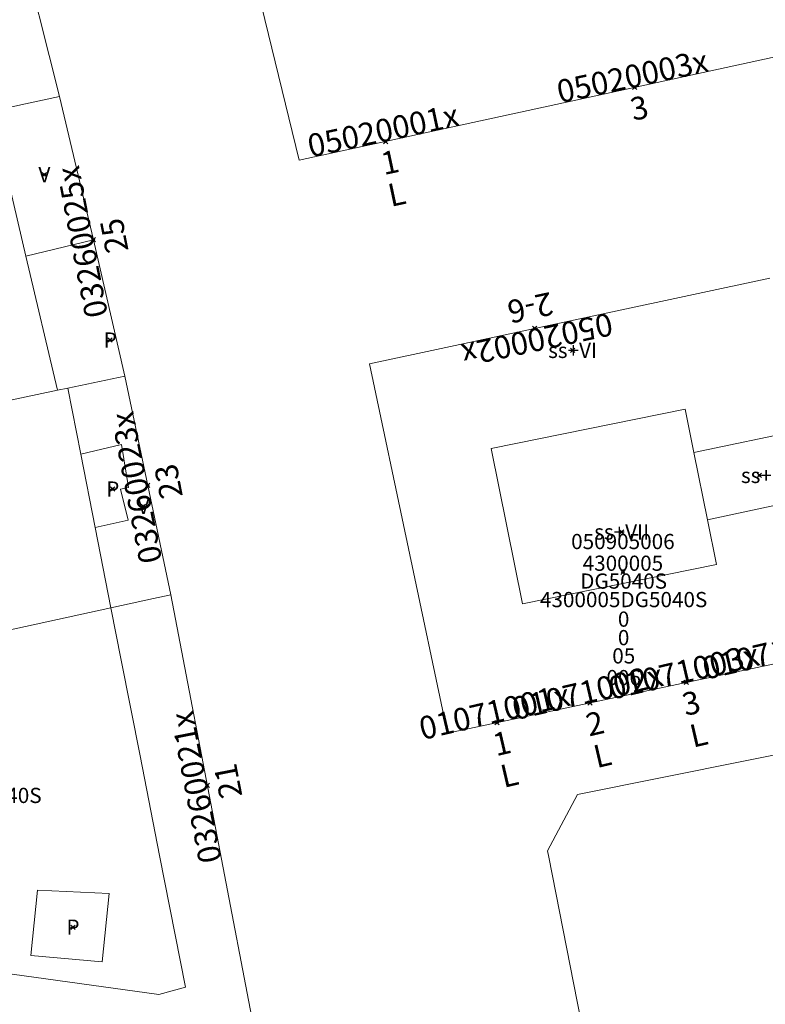
# Model space of a CAD drawing. Units: metres. Extents: x 452630 to 454702, y 4599406 to 4600575.
# Drawn here: x 454115 to 454149, y 4599756 to 4599802 of the extents above; entities that cross this region are included whole.
import ezdxf
from ezdxf.enums import TextEntityAlignment as Align

# ---------------------------------------------------------------- set-up
doc = ezdxf.new("R2010")
doc.units = ezdxf.units.M
doc.header["$MEASUREMENT"] = 0
doc.header["$PDMODE"] = 35
doc.header["$PDSIZE"] = 0.1
for name, color, linetype in [('2_CQPM_ILLES_NOVES', 6, 'Continuous'), ('2_CQPM_PARCELLES_NOVES', 31, 'Continuous'), ('2_CQPM_VOLUMETRIES_NOVES', 4, 'Continuous'), ('CQPM_NUMPOL', 6, 'Continuous'), ('CQPM_NUMPOL_CODGIS', 6, 'Continuous'), ('CQPM_NUMPOL_CODINUM', 6, 'Continuous'), ('CQPM_NUMPOL_DISTAL', 7, 'Continuous'), ('CQPM_NUMPOL_IDENT', 6, 'Continuous'), ('CQPM_NUMPOL_NUM', 6, 'Continuous'), ('CQPM_NUMPOL_NUMEDIF', 6, 'Continuous'), ('CQPM_NUMPOL_UTM', 6, 'Continuous'), ('CQPM_NUMPOL_VIRTUAL', 3, 'Continuous'), ('CQPM_PARCEL_U', 2, 'Continuous'), ('CQPM_PARCEL_U_CODGIS', 2, 'Continuous'), ('CQPM_PARCEL_U_IDENT', 2, 'Continuous'), ('CQPM_PARCEL_U_NUMGIS', 2, 'Continuous'), ('CQPM_PARCEL_U_NUMUTM', 2, 'Continuous'), ('CQPM_PARCEL_U_PLANOL', 2, 'Continuous'), ('CQPM_PARCEL_U_REFCA_PAR', 2, 'Continuous'), ('CQPM_PARCEL_U_REFCA_POL', 2, 'Continuous'), ('CQPM_PARCEL_U_UTM', 2, 'Continuous'), ('CQPM_PARCEL_U_UTM_TOTAL', 2, 'Continuous'), ('CQPM_VOLUMETRIA_BLOC', 1, 'Continuous'), ('CQPM_VOLUMETRIA_CODGIS', 1, 'Continuous'), ('CQPM_VOLUMETRIA_IDENT', 1, 'Continuous'), ('CQPM_VOLUMETRIA_NUMEDIF', 1, 'Continuous'), ('CQPM_VOLUMETRIA_PLANTES', 1, 'Continuous')]:
    doc.layers.add(name, color=color, linetype=linetype)

# ---------------------------------------------------------------- blocks, each defined once
blk = doc.blocks.new('CQPM_NUMPOL')
at = {"layer": 'CQPM_NUMPOL_IDENT'}
blk.add_point((0, 0), dxfattribs=at)
at = {"layer": 'CQPM_NUMPOL_CODGIS'}
blk.add_attdef('CODI_GIS', text='', height=0.7, dxfattribs=at).set_placement((0, -1), align=Align.CENTER)
at = {"layer": 'CQPM_NUMPOL_CODINUM'}
blk.add_attdef('CODI_NUMPOL', text='', height=0.7, dxfattribs=at).set_placement((0, 0), align=Align.CENTER)
at = {"layer": 'CQPM_NUMPOL_NUM', "color": 0}
blk.add_attdef('NUMERO', text='', height=0.7, dxfattribs=at).set_placement((0, -1), align=Align.CENTER)
at = {"layer": 'CQPM_NUMPOL_NUMEDIF'}
blk.add_attdef('NUM_EDIFICI', text='', height=0.7, dxfattribs=at).set_placement((0, -1), align=Align.CENTER)
at = {"layer": 'CQPM_NUMPOL_UTM'}
blk.add_attdef('UTM', text='', height=0.7, dxfattribs=at).set_placement((0, -1), align=Align.CENTER)
blk = doc.blocks.new('CQPM_VOLUMETRIA')
at = {"layer": 'CQPM_VOLUMETRIA_IDENT'}
blk.add_point((0, 0), dxfattribs=at)
at = {"layer": 'CQPM_VOLUMETRIA_CODGIS'}
blk.add_attdef('CODI_GIS', text='', height=0.7, dxfattribs=at).set_placement((0, -1), align=Align.CENTER)
at = {"layer": 'CQPM_VOLUMETRIA_NUMEDIF'}
blk.add_attdef('NUM_EDIFICI', text='', height=0.7, dxfattribs=at).set_placement((0, -1), align=Align.CENTER)
at = {"layer": 'CQPM_VOLUMETRIA_PLANTES'}
blk.add_attdef('PLANTES', text='', height=0.7, dxfattribs=at).set_placement((0, 0), align=Align.MIDDLE_CENTER)
blk = doc.blocks.new('CQPM_PARCEL_U')
at = {"layer": 'CQPM_PARCEL_U_IDENT'}
blk.add_point((0, 0), dxfattribs=at)
at = {"layer": 'CQPM_PARCEL_U_CODGIS'}
blk.add_attdef('CODI_GIS', text='', height=0.7, dxfattribs=at).set_placement((0, 1.069), align=Align.CENTER)
at = {"layer": 'CQPM_PARCEL_U_NUMGIS'}
blk.add_attdef('PARCEL_GIS', text='', height=0.7, dxfattribs=at).set_placement((0.035, -5.2), align=Align.CENTER)
at = {"layer": 'CQPM_PARCEL_U_NUMUTM'}
blk.add_attdef('PARCEL_UTM', text='', height=0.7, dxfattribs=at).set_placement((0.039, -4.201), align=Align.CENTER)
at = {"layer": 'CQPM_PARCEL_U_PLANOL'}
blk.add_attdef('PLANOL', text='', height=0.7, dxfattribs=at).set_placement((0.033, -0.753), align=Align.CENTER)
at = {"layer": 'CQPM_PARCEL_U_REFCA_PAR'}
blk.add_attdef('REFCA_PAR', text='', height=0.7, dxfattribs=at).set_placement((0.033, -3.36), align=Align.CENTER)
at = {"layer": 'CQPM_PARCEL_U_REFCA_POL'}
blk.add_attdef('REFCA_POL', text='', height=0.7, dxfattribs=at).set_placement((0.033, -2.507), align=Align.CENTER)
at = {"layer": 'CQPM_PARCEL_U_UTM'}
blk.add_attdef('UTM', text='', height=0.7, dxfattribs=at).set_placement((0, 0.069), align=Align.CENTER)
at = {"layer": 'CQPM_PARCEL_U_UTM_TOTAL'}
blk.add_attdef('UTM_TOTAL', text='', height=0.7, dxfattribs=at).set_placement((0.033, -1.606), align=Align.CENTER)

msp = doc.modelspace()

# ---------------------------------------------------------------- linework, layer by layer
at = {"layer": '2_CQPM_ILLES_NOVES', "linetype": 'Continuous', "lineweight": 0}
for points in [[(454116.438, 4599797.989), (454114.544, 4599805.496), (454112.651, 4599813.004)], [(454206.624, 4599812.383), (454206.642, 4599811.565), (454194.655, 4599809.488), (454180.462, 4599806.422), (454161.074, 4599802.347), (454142.21, 4599798.245), (454127.478, 4599795.042), (454125.754, 4599802.153)], [(454117.999, 4599791.379), (454116.438, 4599797.989)], [(454119.441, 4599785.093), (454117.999, 4599791.379)], [(454152.792, 4599772.566), (454143.587, 4599770.611), (454134.32, 4599768.643), (454130.722, 4599785.665), (454149.178, 4599789.613)], [(454121.562, 4599775.021), (454119.441, 4599785.093)], [(454123.762, 4599763.558), (454121.562, 4599775.021)], [(454138.989, 4599762.923), (454138.932, 4599763.216), (454140.314, 4599765.814), (454159.827, 4599769.732), (454160.229, 4599767.912)], [(454106.611, 4599755.889), (454121.734, 4599753.778), (454125.502, 4599754.499), (454123.762, 4599763.558)], [(454145.167, 4599750.475), (454141.331, 4599751.005), (454141.311, 4599751.103), (454140.464, 4599755.414), (454138.989, 4599762.923)]]:
    msp.add_lwpolyline(points, dxfattribs=at)
at = {"layer": '2_CQPM_PARCELLES_NOVES', "linetype": 'Continuous', "lineweight": 0, "flags": 128}
for points in [[(454113.312, 4599797.302), (454114.875, 4599797.646), (454116.438, 4599797.989)], [(454120.767, 4599774.848), (454121.562, 4599775.021)]]:
    msp.add_lwpolyline(points, dxfattribs=at)
at = {"layer": '2_CQPM_PARCELLES_NOVES', "linetype": 'Continuous', "lineweight": 0}
for points in [[(454119.441, 4599785.093), (454116.823, 4599784.544)], [(454116.352, 4599784.444), (454108.684, 4599782.818)], [(454116.823, 4599784.544), (454116.352, 4599784.444)], [(454118.809, 4599774.421), (454120.767, 4599774.848)], [(454108.823, 4599772.244), (454118.809, 4599774.421)]]:
    msp.add_lwpolyline(points, dxfattribs=at)
at = {"layer": '2_CQPM_VOLUMETRIES_NOVES', "linetype": 'Continuous', "lineweight": 0}
for points in [[(454113.312, 4599797.302), (454114.89, 4599790.629)], [(454114.89, 4599790.629), (454117.999, 4599791.379)], [(454117.421, 4599781.496), (454116.823, 4599784.544)], [(454145.673, 4599781.578), (454150.659, 4599782.626)], [(454117.421, 4599781.496), (454119.292, 4599781.951), (454119.622, 4599779.971), (454119.247, 4599779.888), (454119.603, 4599778.454), (454118.084, 4599778.117)], [(454118.084, 4599778.117), (454117.421, 4599781.496)], [(454118.809, 4599774.421), (454118.084, 4599778.117)], [(454119.282, 4599772.009), (454118.809, 4599774.421)], [(454119.282, 4599772.009), (454120.148, 4599767.594)], [(454120.148, 4599767.594), (454121.046, 4599763.014)], [(454121.046, 4599763.014), (454122.239, 4599756.936), (454121.019, 4599756.6), (454114.256, 4599757.541)]]:
    msp.add_lwpolyline(points, dxfattribs=at)
at = {"layer": '2_CQPM_VOLUMETRIES_NOVES', "linetype": 'Continuous', "lineweight": 0, "flags": 128}
for points in [[(454114.89, 4599790.629), (454116.352, 4599784.444)], [(454145.673, 4599781.578), (454145.267, 4599783.577), (454136.325, 4599781.759), (454137.781, 4599774.598), (454146.723, 4599776.416), (454146.303, 4599778.481)], [(454146.303, 4599778.481), (454145.673, 4599781.578)], [(454151.313, 4599779.545), (454146.303, 4599778.481)], [(454115.427, 4599761.406), (454115.116, 4599758.405), (454118.401, 4599758.107), (454118.722, 4599761.262), (454115.427, 4599761.406)]]:
    msp.add_lwpolyline(points, dxfattribs=at)

# ---------------------------------------------------------------- block references
at = {"layer": 'CQPM_NUMPOL'}
ref = msp.add_blockref('CQPM_NUMPOL', (454117.999, 4599791.379), dxfattribs=dict(at, xscale=1.500002325889417, yscale=1.500002325889417, zscale=1.0000015504, rotation=100.9995652610116))
ref.add_attrib('CODI_NUMPOL', '03260025x', dxfattribs={"layer": 'CQPM_NUMPOL_CODINUM', "height": 1.05, "rotation": 100.9996}).set_placement((454117.999, 4599791.379), align=Align.CENTER)
ref.add_attrib('NUMERO', '25', dxfattribs={"layer": 'CQPM_NUMPOL_NUM', "color": 0, "height": 1.05, "rotation": 100.9996}).set_placement((454119.472, 4599791.665), align=Align.CENTER)
ref = msp.add_blockref('CQPM_NUMPOL', (454120.501, 4599780.057), dxfattribs=dict(at, xscale=1.500002325889417, yscale=1.500002325889417, zscale=1.0000015504, rotation=100.9995652610116))
ref.add_attrib('CODI_NUMPOL', '03260023x', dxfattribs={"layer": 'CQPM_NUMPOL_CODINUM', "height": 1.05, "rotation": 100.9996}).set_placement((454120.501, 4599780.057), align=Align.CENTER)
ref.add_attrib('NUMERO', '23', dxfattribs={"layer": 'CQPM_NUMPOL_NUM', "color": 0, "height": 1.05, "rotation": 100.9996}).set_placement((454121.974, 4599780.343), align=Align.CENTER)
ref = msp.add_blockref('CQPM_NUMPOL', (454149.658, 4599771.9), dxfattribs=dict(at, xscale=1.500002325399326, yscale=1.500002325399326, zscale=1.0000015504, rotation=13.12378918263408))
ref.add_attrib('CODI_NUMPOL', '01071004x', dxfattribs={"layer": 'CQPM_NUMPOL_CODINUM', "height": 1.05, "rotation": 13.1238}).set_placement((454149.658, 4599771.9), align=Align.CENTER)
ref.add_attrib('NUMERO', '4', dxfattribs={"layer": 'CQPM_NUMPOL_NUM', "height": 1.05, "rotation": 13.1238}).set_placement((454149.998, 4599770.44), align=Align.CENTER)
ref.add_attrib('NUM_EDIFICI', 'L', dxfattribs={"layer": 'CQPM_NUMPOL_NUMEDIF', "height": 1.05, "rotation": 13.1238}).set_placement((454150.339, 4599768.979), align=Align.CENTER)
ref = msp.add_blockref('CQPM_NUMPOL', (454145.329, 4599770.981), dxfattribs=dict(at, xscale=1.500002325399326, yscale=1.500002325399326, zscale=1.0000015504, rotation=13.12378918263408))
ref.add_attrib('CODI_NUMPOL', '01071003x', dxfattribs={"layer": 'CQPM_NUMPOL_CODINUM', "height": 1.05, "rotation": 13.1238}).set_placement((454145.329, 4599770.981), align=Align.CENTER)
ref.add_attrib('NUMERO', '3', dxfattribs={"layer": 'CQPM_NUMPOL_NUM', "height": 1.05, "rotation": 13.1238}).set_placement((454145.67, 4599769.52), align=Align.CENTER)
ref.add_attrib('NUM_EDIFICI', 'L', dxfattribs={"layer": 'CQPM_NUMPOL_NUMEDIF', "height": 1.05, "rotation": 13.1238}).set_placement((454146.01, 4599768.06), align=Align.CENTER)
ref = msp.add_blockref('CQPM_NUMPOL', (454140.891, 4599770.039), dxfattribs=dict(at, xscale=1.500002325399326, yscale=1.500002325399326, zscale=1.0000015504, rotation=13.12378918263408))
ref.add_attrib('CODI_NUMPOL', '01071002x', dxfattribs={"layer": 'CQPM_NUMPOL_CODINUM', "height": 1.05, "rotation": 13.1238}).set_placement((454140.891, 4599770.039), align=Align.CENTER)
ref.add_attrib('NUMERO', '2', dxfattribs={"layer": 'CQPM_NUMPOL_NUM', "height": 1.05, "rotation": 13.1238}).set_placement((454141.231, 4599768.578), align=Align.CENTER)
ref.add_attrib('NUM_EDIFICI', 'L', dxfattribs={"layer": 'CQPM_NUMPOL_NUMEDIF', "height": 1.05, "rotation": 13.1238}).set_placement((454141.572, 4599767.117), align=Align.CENTER)
at = {"layer": 'CQPM_NUMPOL_DISTAL'}
ref = msp.add_blockref('CQPM_NUMPOL', (454131.464, 4599795.908), dxfattribs=dict(at, xscale=1.500002325550142, yscale=1.500002325550142, zscale=1.0000015504, rotation=11.99956526707365))
ref.add_attrib('CODI_NUMPOL', '05020001x', dxfattribs={"layer": 'CQPM_NUMPOL_CODINUM', "height": 1.05, "rotation": 11.9996}).set_placement((454131.464, 4599795.908), align=Align.CENTER)
ref.add_attrib('NUMERO', '1', dxfattribs={"layer": 'CQPM_NUMPOL_NUM', "color": 0, "height": 1.05, "rotation": 11.9996}).set_placement((454131.775, 4599794.441), align=Align.CENTER)
ref.add_attrib('NUM_EDIFICI', 'L', dxfattribs={"layer": 'CQPM_NUMPOL_NUMEDIF', "height": 1.05, "rotation": 11.9996}).set_placement((454132.087, 4599792.974), align=Align.CENTER)
ref = msp.add_blockref('CQPM_NUMPOL', (454138.339, 4599787.295), dxfattribs=dict(at, xscale=1.500002325755986, yscale=1.500002325755986, zscale=1.0000015504, rotation=191.9995652947033))
ref.add_attrib('CODI_NUMPOL', '05020002x', dxfattribs={"layer": 'CQPM_NUMPOL_CODINUM', "height": 1.05, "rotation": 191.9996}).set_placement((454138.339, 4599787.295), align=Align.CENTER)
ref.add_attrib('NUMERO', '2-6', dxfattribs={"layer": 'CQPM_NUMPOL_NUM', "color": 0, "height": 1.05, "rotation": 191.9996}).set_placement((454138.028, 4599788.762), align=Align.CENTER)
ref = msp.add_blockref('CQPM_NUMPOL', (454136.604, 4599769.128), dxfattribs=dict(at, xscale=1.500002325399326, yscale=1.500002325399326, zscale=1.0000015504, rotation=13.12378918263408))
ref.add_attrib('CODI_NUMPOL', '01071001x', dxfattribs={"layer": 'CQPM_NUMPOL_CODINUM', "height": 1.05, "rotation": 13.1238}).set_placement((454136.604, 4599769.128), align=Align.CENTER)
ref.add_attrib('NUMERO', '1', dxfattribs={"layer": 'CQPM_NUMPOL_NUM', "height": 1.05, "rotation": 13.1238}).set_placement((454136.944, 4599767.667), align=Align.CENTER)
ref.add_attrib('NUM_EDIFICI', 'L', dxfattribs={"layer": 'CQPM_NUMPOL_NUMEDIF', "height": 1.05, "rotation": 13.1238}).set_placement((454137.285, 4599766.207), align=Align.CENTER)
ref = msp.add_blockref('CQPM_NUMPOL', (454123.246, 4599766.246), dxfattribs=dict(at, xscale=1.500002325889417, yscale=1.500002325889417, zscale=1.0000015504, rotation=100.9995652610116))
ref.add_attrib('CODI_NUMPOL', '03260021x', dxfattribs={"layer": 'CQPM_NUMPOL_CODINUM', "height": 1.05, "rotation": 100.9996}).set_placement((454123.246, 4599766.246), align=Align.CENTER)
ref.add_attrib('NUMERO', '21', dxfattribs={"layer": 'CQPM_NUMPOL_NUM', "color": 0, "height": 1.05, "rotation": 100.9996}).set_placement((454124.719, 4599766.533), align=Align.CENTER)
at = {"layer": 'CQPM_NUMPOL_VIRTUAL'}
ref = msp.add_blockref('CQPM_NUMPOL', (454142.952, 4599798.406), dxfattribs=dict(at, xscale=1.500002325550142, yscale=1.500002325550142, zscale=1.0000015504, rotation=11.99956526707365))
ref.add_attrib('CODI_NUMPOL', '05020003x', dxfattribs={"layer": 'CQPM_NUMPOL_CODINUM', "height": 1.05, "rotation": 11.9996}).set_placement((454142.952, 4599798.406), align=Align.CENTER)
ref.add_attrib('NUMERO', '3', dxfattribs={"layer": 'CQPM_NUMPOL_NUM', "color": 0, "height": 1.05, "rotation": 11.9996}).set_placement((454143.264, 4599796.939), align=Align.CENTER)
at = {"layer": 'CQPM_PARCEL_U'}
ref = msp.add_blockref('CQPM_PARCEL_U', (454142.403, 4599776.056), dxfattribs=at)
ref.add_attrib('REFCA_PAR', '0', dxfattribs={"height": 0.7}).set_placement((454142.436, 4599772.696), align=Align.CENTER)
ref.add_attrib('REFCA_POL', '0', dxfattribs={"height": 0.7}).set_placement((454142.436, 4599773.549), align=Align.CENTER)
ref.add_attrib('UTM_TOTAL', '4300005DG5040S', dxfattribs={"height": 0.7}).set_placement((454142.436, 4599774.45), align=Align.CENTER)
ref.add_attrib('UTM', '4300005', dxfattribs={"height": 0.7}).set_placement((454142.403, 4599776.125), align=Align.CENTER)
ref.add_attrib('CODI_GIS', '050905006', dxfattribs={"height": 0.7}).set_placement((454142.403, 4599777.125), align=Align.CENTER)
ref.add_attrib('PARCEL_GIS', '006', dxfattribs={"height": 0.7}).set_placement((454142.438, 4599770.855), align=Align.CENTER)
ref.add_attrib('PARCEL_UTM', '05', dxfattribs={"height": 0.7}).set_placement((454142.442, 4599771.855), align=Align.CENTER)
ref.add_attrib('PLANOL', 'DG5040S', dxfattribs={"height": 0.7}).set_placement((454142.436, 4599775.303), align=Align.CENTER)
ref = msp.add_blockref('CQPM_PARCEL_U', (454111.726, 4599767.031), dxfattribs=at)
ref.add_attrib('REFCA_PAR', '0', dxfattribs={"height": 0.7}).set_placement((454111.758, 4599763.672), align=Align.CENTER)
ref.add_attrib('REFCA_POL', '0', dxfattribs={"height": 0.7}).set_placement((454111.758, 4599764.525), align=Align.CENTER)
ref.add_attrib('UTM_TOTAL', '4200805DG5040S', dxfattribs={"height": 0.7}).set_placement((454111.758, 4599765.425), align=Align.CENTER)
ref.add_attrib('UTM', '4200805', dxfattribs={"height": 0.7}).set_placement((454111.726, 4599767.101), align=Align.CENTER)
ref.add_attrib('CODI_GIS', '050914005', dxfattribs={"height": 0.7}).set_placement((454111.726, 4599768.101), align=Align.CENTER)
ref.add_attrib('PARCEL_GIS', '005', dxfattribs={"height": 0.7}).set_placement((454111.761, 4599761.831), align=Align.CENTER)
ref.add_attrib('PARCEL_UTM', '05', dxfattribs={"height": 0.7}).set_placement((454111.765, 4599762.83), align=Align.CENTER)
ref.add_attrib('PLANOL', 'DG5040S', dxfattribs={"height": 0.7}).set_placement((454111.758, 4599766.279), align=Align.CENTER)
at = {"layer": 'CQPM_VOLUMETRIA_BLOC'}
ref = msp.add_blockref('CQPM_VOLUMETRIA', (454115.742, 4599794.379), dxfattribs=dict(at, xscale=1.000001550400009, yscale=1.000001550400009, zscale=1.000001550400009, rotation=359.9995652666707))
ref.add_attrib('PLANTES', 'V', dxfattribs={"layer": 'CQPM_VOLUMETRIA_PLANTES', "height": 0.7, "rotation": 359.9996}).set_placement((454115.742, 4599794.379), align=Align.MIDDLE_CENTER)
ref = msp.add_blockref('CQPM_VOLUMETRIA', (454118.772, 4599786.76), dxfattribs=dict(at, xscale=1.000001550400009, yscale=1.000001550400009, zscale=1.000001550400009, rotation=359.9995652666707))
ref.add_attrib('PLANTES', 'P', dxfattribs={"layer": 'CQPM_VOLUMETRIA_PLANTES', "height": 0.7, "rotation": 359.9996}).set_placement((454118.772, 4599786.76), align=Align.MIDDLE_CENTER)
ref = msp.add_blockref('CQPM_VOLUMETRIA', (454140.084, 4599786.282), dxfattribs=dict(at, xscale=1.000001550400009, yscale=1.000001550400009, zscale=1.000001550400009, rotation=359.9995652666707))
ref.add_attrib('PLANTES', 'ss+VI', dxfattribs={"layer": 'CQPM_VOLUMETRIA_PLANTES', "height": 0.7, "rotation": 359.9996}).set_placement((454140.084, 4599786.282), align=Align.MIDDLE_CENTER)
ref = msp.add_blockref('CQPM_VOLUMETRIA', (454148.696, 4599780.521), dxfattribs=dict(at, xscale=1.000001550400009, yscale=1.000001550400009, zscale=1.000001550400009, rotation=359.9995652666707))
ref.add_attrib('PLANTES', 'ss+I', dxfattribs={"layer": 'CQPM_VOLUMETRIA_PLANTES', "height": 0.7, "rotation": 359.9996}).set_placement((454148.696, 4599780.521), align=Align.MIDDLE_CENTER)
ref = msp.add_blockref('CQPM_VOLUMETRIA', (454118.892, 4599779.892), dxfattribs=dict(at, xscale=1.000001550400009, yscale=1.000001550400009, zscale=1.000001550400009, rotation=359.9995652666707))
ref.add_attrib('PLANTES', 'P', dxfattribs={"layer": 'CQPM_VOLUMETRIA_PLANTES', "height": 0.7, "rotation": 359.9996}).set_placement((454118.892, 4599779.892), align=Align.MIDDLE_CENTER)
ref = msp.add_blockref('CQPM_VOLUMETRIA', (454120.308, 4599779.097), dxfattribs=dict(at, xscale=1.000001550400009, yscale=1.000001550400009, zscale=1.000001550400009, rotation=359.9995652666707))
ref.add_attrib('PLANTES', 'V', dxfattribs={"layer": 'CQPM_VOLUMETRIA_PLANTES', "height": 0.7, "rotation": 359.9996}).set_placement((454120.308, 4599779.097), align=Align.MIDDLE_CENTER)
ref = msp.add_blockref('CQPM_VOLUMETRIA', (454142.348, 4599777.914), dxfattribs=dict(at, xscale=1.000001550400009, yscale=1.000001550400009, zscale=1.000001550400009, rotation=359.9995652666707))
ref.add_attrib('PLANTES', 'ss+VII', dxfattribs={"layer": 'CQPM_VOLUMETRIA_PLANTES', "height": 0.7, "rotation": 359.9996}).set_placement((454142.348, 4599777.914), align=Align.MIDDLE_CENTER)
ref = msp.add_blockref('CQPM_VOLUMETRIA', (454117.059, 4599759.703), dxfattribs=dict(at, xscale=1.000001550400009, yscale=1.000001550400009, zscale=1.000001550400009, rotation=359.9995652666707))
ref.add_attrib('PLANTES', 'P', dxfattribs={"layer": 'CQPM_VOLUMETRIA_PLANTES', "height": 0.7, "rotation": 359.9996}).set_placement((454117.059, 4599759.703), align=Align.MIDDLE_CENTER)

doc.saveas('drawing.dxf')
